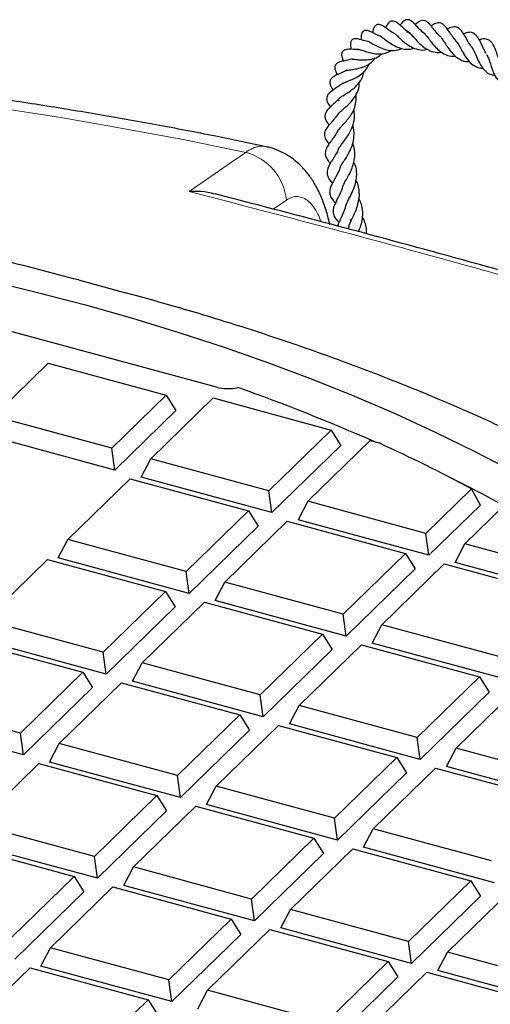
# Model space of a CAD drawing. Units: millimetres. Extents: x 0 to 420, y 0 to 297.
# Drawn here: x 337 to 350, y 204 to 233 of the extents above; entities that cross this region are included whole.
import ezdxf

# ---------------------------------------------------------------- set-up
doc = ezdxf.new("R2010")
doc.units = ezdxf.units.MM

msp = doc.modelspace()

# ---------------------------------------------------------------- linework, layer by layer
at = {"color": 8, "linetype": 'Continuous', "lineweight": 18}
msp.add_line((344.5549, 227.331), (344.1725, 227.0659), dxfattribs=at)
at = {"color": 7, "linetype": 'Continuous', "lineweight": 25}
for p, q in [((346.3588, 226.5785), (346.3405, 226.4941)), ((338.5287, 225.0111), (339.8916, 224.6407)), ((342.5216, 221.9027), (333.441, 224.3706)), ((336.0745, 221.0629), (337.6472, 222.5979)), ((337.6472, 222.5979), (341.0697, 221.6677)), ((341.0697, 221.6677), (339.497, 220.1328)), ((341.0697, 221.6677), (341.3507, 221.2226)), ((340.623, 219.8267), (342.429, 221.5894)), ((342.429, 221.5894), (345.8514, 220.6593)), ((341.3507, 221.2226), (339.5839, 219.4982)), ((339.497, 220.1328), (336.0745, 221.0629)), ((339.5839, 219.4982), (335.7935, 220.5284)), ((345.8514, 220.6593), (344.0454, 218.8966)), ((345.8514, 220.6593), (346.1325, 220.2142)), ((345.1714, 218.5906), (346.9774, 220.3533)), ((346.9774, 220.3533), (347.2351, 220.2832)), ((339.5839, 219.4982), (339.497, 220.1328)), ((346.1325, 220.2142), (344.1323, 218.262)), ((340.342, 219.2922), (340.623, 219.8267)), ((344.0454, 218.8966), (340.623, 219.8267)), ((338.2228, 217.4841), (340.0288, 219.2468)), ((340.0288, 219.2468), (343.4513, 218.3167)), ((344.1323, 218.262), (340.342, 219.2922)), ((344.1323, 218.262), (344.0454, 218.8966)), ((349.9188, 218.9535), (348.5939, 217.6604)), ((350.1727, 218.482), (349.9188, 218.9535)), ((345.1714, 218.5906), (344.8904, 218.056)), ((348.5939, 217.6604), (345.1714, 218.5906)), ((343.4513, 218.3167), (341.6453, 216.554)), ((343.4513, 218.3167), (343.7323, 217.8716)), ((350.1727, 218.482), (348.6808, 217.0259)), ((349.7198, 217.3544), (350.8382, 218.446)), ((342.7713, 216.248), (344.5773, 218.0107)), ((344.5773, 218.0107), (347.9997, 217.0805)), ((348.6808, 217.0259), (344.8904, 218.056)), ((343.7323, 217.8716), (341.7322, 215.9194)), ((348.6808, 217.0259), (348.5939, 217.6604)), ((337.9418, 216.9496), (338.2228, 217.4841)), ((341.6453, 216.554), (338.2228, 217.4841)), ((347.9997, 217.0805), (346.1937, 215.3178)), ((347.9997, 217.0805), (348.2807, 216.6354)), ((349.4388, 216.8198), (349.7198, 217.3544)), ((353.1423, 216.4242), (349.7198, 217.3544)), ((335.8227, 215.1415), (337.6287, 216.9042)), ((337.6287, 216.9042), (341.0511, 215.9741)), ((341.7322, 215.9194), (337.9418, 216.9496)), ((353.2292, 215.7897), (349.4388, 216.8198)), ((341.7322, 215.9194), (341.6453, 216.554)), ((348.2807, 216.6354), (346.2806, 214.6833)), ((347.3197, 215.0118), (349.1257, 216.7745)), ((349.1257, 216.7745), (352.5482, 215.8443)), ((342.4903, 215.7134), (342.7713, 216.248)), ((346.1937, 215.3178), (342.7713, 216.248)), ((341.0511, 215.9741), (339.2452, 214.2113)), ((341.0511, 215.9741), (341.3322, 215.529)), ((340.3711, 213.9053), (342.1771, 215.668)), ((342.1771, 215.668), (345.5996, 214.7379)), ((346.2806, 214.6833), (342.4903, 215.7134)), ((341.3322, 215.529), (339.332, 213.5768)), ((339.2452, 214.2113), (335.8227, 215.1415)), ((346.2806, 214.6833), (346.1937, 215.3178)), ((347.0387, 214.4772), (347.3197, 215.0118)), ((350.7422, 214.0816), (347.3197, 215.0118)), ((335.2285, 214.5616), (338.651, 213.6314)), ((339.332, 213.5768), (335.5417, 214.6069)), ((345.5996, 214.7379), (343.7936, 212.9752)), ((345.5996, 214.7379), (345.8806, 214.2928)), ((345.8806, 214.2928), (343.8805, 212.3406)), ((344.9195, 212.6692), (346.7255, 214.4319)), ((346.7255, 214.4319), (350.148, 213.5017)), ((350.8291, 213.4471), (347.0387, 214.4772)), ((339.332, 213.5768), (339.2452, 214.2113)), ((340.0901, 213.3708), (340.3711, 213.9053)), ((343.7936, 212.9752), (340.3711, 213.9053)), ((338.651, 213.6314), (336.845, 211.8687)), ((338.651, 213.6314), (338.932, 213.1864)), ((343.8805, 212.3406), (340.0901, 213.3708)), ((350.148, 213.5017), (348.342, 211.739)), ((350.148, 213.5017), (350.429, 213.0567)), ((338.932, 213.1864), (336.9319, 211.2342)), ((337.971, 211.5627), (339.777, 213.3254)), ((339.777, 213.3254), (343.1994, 212.3953)), ((349.468, 211.433), (351.274, 213.1957)), ((336.845, 211.8687), (333.4225, 212.7989)), ((343.8805, 212.3406), (343.7936, 212.9752)), ((350.429, 213.0567), (348.4289, 211.1045)), ((344.6385, 212.1346), (344.9195, 212.6692)), ((348.342, 211.739), (344.9195, 212.6692)), ((336.9319, 211.2342), (333.1415, 212.2643)), ((343.1994, 212.3953), (341.3934, 210.6326)), ((343.1994, 212.3953), (343.4804, 211.9502)), ((343.4804, 211.9502), (341.4803, 209.998)), ((342.5194, 210.3266), (344.3254, 212.0893)), ((344.3254, 212.0893), (347.7479, 211.1591)), ((348.4289, 211.1045), (344.6385, 212.1346)), ((336.9319, 211.2342), (336.845, 211.8687)), ((348.4289, 211.1045), (348.342, 211.739)), ((337.69, 211.0282), (337.971, 211.5627)), ((341.3934, 210.6326), (337.971, 211.5627)), ((349.187, 210.8984), (349.468, 211.433)), ((352.8905, 210.5028), (349.468, 211.433)), ((347.7479, 211.1591), (345.9419, 209.3964)), ((347.7479, 211.1591), (348.0289, 210.714)), ((335.5708, 209.2201), (337.3768, 210.9828)), ((337.3768, 210.9828), (340.7993, 210.0527)), ((341.4803, 209.998), (337.69, 211.0282)), ((347.0678, 209.0904), (348.8738, 210.8531)), ((348.8738, 210.8531), (352.2963, 209.9229)), ((352.9773, 209.8683), (349.187, 210.8984)), ((341.4803, 209.998), (341.3934, 210.6326)), ((348.0289, 210.714), (346.0288, 208.7619)), ((342.2384, 209.792), (342.5194, 210.3266)), ((345.9419, 209.3964), (342.5194, 210.3266)), ((340.7993, 210.0527), (338.9933, 208.2899)), ((340.7993, 210.0527), (341.0803, 209.6076)), ((340.1193, 207.9839), (341.9252, 209.7466)), ((341.9252, 209.7466), (345.3477, 208.8165)), ((346.0288, 208.7619), (342.2384, 209.792)), ((341.0803, 209.6076), (339.0802, 207.6554)), ((346.0288, 208.7619), (345.9419, 209.3964)), ((338.9933, 208.2899), (335.5708, 209.2201)), ((346.7868, 208.5558), (347.0678, 209.0904)), ((350.4903, 208.1602), (347.0678, 209.0904)), ((345.3477, 208.8165), (343.5417, 207.0538)), ((345.3477, 208.8165), (345.6287, 208.3714)), ((334.9767, 208.6402), (338.3991, 207.71)), ((339.0802, 207.6554), (335.2898, 208.6855)), ((344.6677, 206.7478), (346.4737, 208.5105)), ((346.4737, 208.5105), (349.8962, 207.5803)), ((350.5772, 207.5257), (346.7868, 208.5558)), ((339.0802, 207.6554), (338.9933, 208.2899)), ((345.6287, 208.3714), (343.6286, 206.4192)), ((339.8382, 207.4494), (340.1193, 207.9839)), ((343.5417, 207.0538), (340.1193, 207.9839)), ((338.3991, 207.71), (336.5931, 205.9473)), ((338.3991, 207.71), (338.6801, 207.265)), ((337.7191, 205.6413), (339.5251, 207.404)), ((339.5251, 207.404), (342.9476, 206.4739)), ((343.6286, 206.4192), (339.8382, 207.4494)), ((349.8962, 207.5803), (348.0902, 205.8176)), ((349.8962, 207.5803), (350.1772, 207.1353)), ((338.6801, 207.265), (336.68, 205.3128)), ((350.1772, 207.1353), (348.177, 205.1831)), ((349.2161, 205.5116), (351.0221, 207.2743)), ((343.6286, 206.4192), (343.5417, 207.0538)), ((344.3867, 206.2132), (344.6677, 206.7478)), ((348.0902, 205.8176), (344.6677, 206.7478)), ((342.9476, 206.4739), (341.1416, 204.7112)), ((342.9476, 206.4739), (343.2286, 206.0288)), ((343.2286, 206.0288), (341.2285, 204.0766)), ((342.2675, 204.4051), (344.0735, 206.1679)), ((344.0735, 206.1679), (347.496, 205.2377)), ((348.177, 205.1831), (344.3867, 206.2132)), ((348.177, 205.1831), (348.0902, 205.8176)), ((337.4381, 205.1068), (337.7191, 205.6413)), ((341.1416, 204.7112), (337.7191, 205.6413)), ((348.9351, 204.977), (349.2161, 205.5116)), ((352.6386, 204.5814), (349.2161, 205.5116)), ((341.2285, 204.0766), (337.4381, 205.1068)), ((347.496, 205.2377), (345.69, 203.475)), ((347.496, 205.2377), (347.777, 204.7926)), ((335.319, 203.2987), (337.125, 205.0614)), ((337.125, 205.0614), (340.5474, 204.1312)), ((346.816, 203.169), (348.622, 204.9317)), ((348.622, 204.9317), (352.0444, 204.0015)), ((352.7255, 203.9469), (348.9351, 204.977)), ((341.2285, 204.0766), (341.1416, 204.7112)), ((347.777, 204.7926), (345.7769, 202.8405)), ((341.9865, 203.8706), (342.2675, 204.4051)), ((345.69, 203.475), (342.2675, 204.4051)), ((340.5474, 204.1312), (338.7414, 202.3685)), ((340.5474, 204.1312), (340.8284, 203.6862))]:
    msp.add_line(p, q, dxfattribs=at)
at = {"color": 8, "linetype": 'Continuous', "lineweight": 18, "flags": 128}
for points in [[(343.375, 228.7141), (341.6046, 229.0744), (339.8163, 229.4105), (338.0114, 229.7222), (336.1912, 230.0092), (334.3569, 230.2713), (332.5098, 230.5084), (330.6511, 230.7202), (328.7823, 230.9067), (326.9045, 231.0677), (325.0191, 231.2031), (323.1274, 231.3128), (321.2308, 231.3967), (319.3305, 231.4548), (317.428, 231.487), (315.5244, 231.4933), (313.6212, 231.4737)], [(341.7312, 227.5756), (342.9903, 228.4477), (343.375, 228.7141)]]:
    msp.add_lwpolyline(points, dxfattribs=at)
at = {"color": 7, "linetype": 'Continuous', "lineweight": 25, "flags": 128}
for points in [[(335.9256, 224.9925), (337.3369, 224.6515), (338.7263, 224.2874), (340.0922, 223.9005), (341.4333, 223.4912), (342.7482, 223.0599), (344.0355, 222.6071), (345.294, 222.1333), (346.5222, 221.6389), (347.7191, 221.1244), (348.8832, 220.5904), (350.0135, 220.0375), (351.1087, 219.4662)], [(351.2802, 218.2257), (350.2201, 218.8064), (349.1606, 219.3509)]]:
    msp.add_lwpolyline(points, dxfattribs=at)
at = {"color": 8, "linetype": 'Continuous', "lineweight": 18}
msp.add_arc((342.9451, 227.1525), 1.6196, 6.32509, 74.60985, dxfattribs=at)
at = {"color": 7, "linetype": 'Continuous', "lineweight": 25}
for centre, radius, start, end in [((324.1297, 168.3346), 56.8329, 66.16874, 70.45321), ((327.5131, 177.1067), 47.4676, 61.83443, 65.45013)]:
    msp.add_arc(centre, radius, start, end, dxfattribs=at)
msp.add_ellipse((342.8519, 222.2305), major_axis=(0.7146, -0.0017), ratio=0.5181808, start_param=4.2332973, end_param=5.1357724, dxfattribs=at)
for points, knots in [([(348.1586, 232.1577), (348.1489, 232.1625), (348.0762, 232.1986), (347.9695, 232.2943), (347.8456, 232.4023), (347.7686, 232.4708), (347.6827, 232.5188), (347.622, 232.5271), (347.5825, 232.5183), (347.534, 232.4919), (347.475, 232.4219), (347.4507, 232.3737), (347.4298, 232.3288), (347.4283, 232.3257)], [0, 0, 0, 0, 0.0262443, 0.1962329, 0.3612663, 0.504852, 0.5797995, 0.6742335, 0.7267379, 0.7741853, 0.8470226, 0.9892195, 1, 1, 1, 1]), ([(348.578, 232.1406), (348.5596, 232.1534), (348.4863, 232.2048), (348.3874, 232.3145), (348.2793, 232.43), (348.1926, 232.5155), (348.1153, 232.556), (348.0611, 232.5649), (348.0074, 232.5552), (347.9302, 232.5107), (347.8841, 232.4571), (347.8472, 232.4071), (347.8446, 232.4035)], [0, 0, 0, 0, 0.0543792, 0.2168397, 0.3738304, 0.5529639, 0.6306172, 0.6871328, 0.7402678, 0.8092569, 0.9862461, 1, 1, 1, 1]), ([(349.0321, 232.0543), (349.0159, 232.0685), (348.9549, 232.1219), (348.8656, 232.2345), (348.7539, 232.3733), (348.6664, 232.4819), (348.558, 232.5387), (348.5011, 232.5463), (348.3887, 232.5126), (348.3274, 232.4565), (348.2875, 232.42)], [0, 0, 0, 0, 0.0510789, 0.1922477, 0.3502189, 0.537478, 0.6367843, 0.7404755, 0.8311866, 1, 1, 1, 1]), ([(347.3022, 232.0763), (347.2898, 232.0794), (347.2036, 232.1008), (347.0943, 232.1663), (346.9799, 232.221), (346.901, 232.2519), (346.8321, 232.2506), (346.7981, 232.2399), (346.7762, 232.2269), (346.7431, 232.193), (346.7195, 232.1286), (346.7142, 232.0672), (346.7128, 232.0193), (346.7131, 231.9841), (346.7132, 231.9786)], [0, 0, 0, 0, 0.034969, 0.2444822, 0.413124, 0.5451325, 0.5862561, 0.6308337, 0.6760863, 0.7193046, 0.7928304, 0.8764296, 0.9807063, 1, 1, 1, 1]), ([(347.6653, 232.1726), (347.664, 232.1732), (347.5884, 232.2066), (347.4683, 232.3018), (347.368, 232.371), (347.2732, 232.4217), (347.2094, 232.4244), (347.1736, 232.4163), (347.1402, 232.3962), (347.0942, 232.345), (347.0687, 232.2739), (347.0558, 232.2128), (347.05, 232.1853)], [0, 0, 0, 0, 0.0037593, 0.2231358, 0.4393946, 0.5839499, 0.6211825, 0.661021, 0.7040509, 0.7439217, 0.8844626, 1, 1, 1, 1]), ([(349.5004, 231.9059), (349.4597, 231.954), (349.3805, 232.0477), (349.2828, 232.1965), (349.1976, 232.3209), (349.1091, 232.4219), (349.0175, 232.4689), (348.9225, 232.4734), (348.8286, 232.4356), (348.7683, 232.3933), (348.7472, 232.3785)], [0, 0, 0, 0, 0.1461969, 0.2844417, 0.4307758, 0.598817, 0.6919127, 0.774581, 0.9208879, 1, 1, 1, 1]), ([(349.9597, 231.7182), (349.9251, 231.7642), (349.8497, 231.8645), (349.7595, 232.0314), (349.6701, 232.1828), (349.5888, 232.288), (349.5058, 232.3383), (349.4456, 232.3545), (349.3665, 232.3507), (349.2906, 232.3284), (349.2414, 232.3009), (349.2176, 232.2877)], [0, 0, 0, 0, 0.13144568, 0.2863457, 0.44102691, 0.59379493, 0.6752747, 0.7651008, 0.85454373, 0.92986715, 1, 1, 1, 1]), ([(346.9547, 231.9235), (346.9387, 231.9255), (346.8629, 231.9349), (346.739, 231.974), (346.64, 232.0005), (346.5539, 232.0115), (346.4889, 232.0014), (346.4484, 231.9736), (346.4269, 231.9457), (346.4056, 231.8993), (346.4058, 231.8106), (346.4159, 231.7638), (346.4275, 231.713), (346.4297, 231.7032)], [0, 0, 0, 0, 0.04723111, 0.22261113, 0.42204542, 0.51759208, 0.59263413, 0.63949965, 0.664301, 0.69974061, 0.80171065, 0.96179918, 1, 1, 1, 1]), ([(347.2807, 232.0802), (347.2804, 232.0804), (347.2797, 232.0808), (347.2947, 232.0745), (347.3433, 232.0407), (347.4403, 231.9662), (347.5792, 231.8628), (347.7583, 231.7651), (347.933, 231.7111), (348.1002, 231.6959), (348.2076, 231.7253), (348.2567, 231.7387)], [0, 0, 0, 0, 0.0331292, 0.096119, 0.1764484, 0.274034, 0.4567037, 0.6056591, 0.7379587, 0.8800468, 1, 1, 1, 1]), ([(347.6648, 232.172), (347.6647, 232.1724), (347.6642, 232.1738), (347.6736, 232.1693), (347.697, 232.1529), (347.7398, 232.1166), (347.792, 232.0674), (347.8704, 231.9927), (347.9796, 231.8945), (348.1335, 231.7869), (348.3271, 231.6984), (348.5035, 231.6712), (348.615, 231.6979), (348.6421, 231.7044)], [0, 0, 0, 0, 0.0502109, 0.167896, 0.2355321, 0.3015883, 0.3654131, 0.4276844, 0.5416757, 0.6514896, 0.7792468, 0.946231, 1, 1, 1, 1]), ([(348.0456, 232.1956), (348.0511, 232.1999), (348.0646, 232.2107), (348.0673, 232.2074), (348.0995, 232.1966), (348.1474, 232.1525), (348.2091, 232.086), (348.297, 231.9844), (348.4207, 231.8547), (348.5762, 231.7263), (348.7617, 231.6355), (348.9253, 231.6047), (349.0209, 231.6195), (349.0474, 231.6236)], [0, 0, 0, 0, 0.0628703, 0.1567946, 0.2738493, 0.3343909, 0.3899683, 0.4888067, 0.5899245, 0.7034662, 0.8297324, 0.9529397, 1, 1, 1, 1]), ([(348.5621, 232.1462), (348.5701, 232.1387), (348.5894, 232.1204), (348.6398, 232.0601), (348.7141, 231.9598), (348.8176, 231.8268), (348.9465, 231.6869), (349.1174, 231.5613), (349.2885, 231.4972), (349.406, 231.5014), (349.4472, 231.5028)], [0, 0, 0, 0, 0.0568402, 0.1366557, 0.2757476, 0.3975428, 0.5395475, 0.7142345, 0.8998052, 1, 1, 1, 1]), ([(349.0409, 232.0377), (349.0532, 232.022), (349.0773, 231.9911), (349.1332, 231.9071), (349.209, 231.7886), (349.3129, 231.6372), (349.4363, 231.5045), (349.5665, 231.4094), (349.7076, 231.3528), (349.8091, 231.3459), (349.863, 231.3422)], [0, 0, 0, 0, 0.0739736, 0.1451019, 0.2876523, 0.4363431, 0.5944651, 0.7331229, 0.8584065, 1, 1, 1, 1]), ([(349.4693, 231.9368), (349.4798, 231.9255), (349.5104, 231.8928), (349.5739, 231.7833), (349.6618, 231.617), (349.7729, 231.4296), (349.9091, 231.2766), (350.0568, 231.1893), (350.1688, 231.1555), (350.2332, 231.1586), (350.2403, 231.1589)], [0, 0, 0, 0, 0.0702747, 0.2035068, 0.3580663, 0.5240255, 0.6949124, 0.8447963, 0.9828103, 1, 1, 1, 1]), ([(350.3406, 231.5821), (350.3313, 231.5966), (350.3033, 231.6401), (350.2648, 231.7242), (350.2029, 231.8561), (350.1405, 231.9921), (350.0505, 232.1209), (349.9438, 232.1968), (349.8148, 232.2011), (349.722, 232.168), (349.6835, 232.1542)], [0, 0, 0, 0, 0.0432366, 0.1299568, 0.2253454, 0.4167874, 0.5638093, 0.7068153, 0.8784353, 1, 1, 1, 1]), ([(350.7673, 231.2877), (350.743, 231.3429), (350.6915, 231.4595), (350.6281, 231.6561), (350.5646, 231.8083), (350.4941, 231.9135), (350.4175, 231.9809), (350.3181, 232.0096), (350.2087, 232.0025), (350.1508, 231.9852), (350.1391, 231.9817)], [0, 0, 0, 0, 0.1446795, 0.3054503, 0.4855476, 0.5841774, 0.6789902, 0.8383628, 0.9673634, 1, 1, 1, 1]), ([(343.9651, 228.878), (343.4786, 228.98), (342.4226, 229.2016), (340.7775, 229.5156), (339.0354, 229.8253), (337.2794, 230.1116), (335.5112, 230.3752), (333.7315, 230.6157), (331.9416, 230.8331), (330.1423, 231.0272), (328.3348, 231.198), (326.5201, 231.3453), (324.6993, 231.4692), (322.8735, 231.5695), (321.0436, 231.6462), (319.2108, 231.6993), (317.3762, 231.7287), (315.5408, 231.7345), (313.7057, 231.7166), (311.8719, 231.6749), (310.0406, 231.6097), (308.2127, 231.5208), (306.3895, 231.4084), (304.5719, 231.2724), (302.761, 231.113), (300.9578, 230.9303), (299.1635, 230.7242), (297.379, 230.495), (295.6054, 230.2426), (293.8437, 229.9674), (292.095, 229.6693), (290.3602, 229.3485), (288.6404, 229.0052), (286.9366, 228.6396), (285.2498, 228.2517), (283.5809, 227.8418), (281.9309, 227.4101), (280.3008, 226.9567), (278.6915, 226.4819), (277.104, 225.9859), (275.5392, 225.4689), (273.9981, 224.931), (272.4815, 224.3727), (270.9903, 223.794), (269.5254, 223.1952), (268.0877, 222.5767), (266.6781, 221.9386), (265.2974, 221.2812), (263.9465, 220.6048), (262.6263, 219.9096), (261.3375, 219.1961), (260.081, 218.4644), (258.8577, 217.7149), (257.6683, 216.9479), (256.5138, 216.1638), (255.3949, 215.3629), (254.3125, 214.5458), (253.2674, 213.7127), (252.2605, 212.8642), (251.2925, 212.0008), (250.3643, 211.123), (249.4766, 210.2314), (248.6302, 209.3266), (247.8259, 208.4093), (247.0644, 207.4802), (246.3462, 206.5402), (245.6719, 205.5899), (245.0422, 204.6302), (244.4574, 203.662), (243.918, 202.6861), (243.4241, 201.7035), (242.9761, 200.7149), (242.574, 199.7213), (242.2179, 198.7233), (241.9077, 197.7218), (241.6437, 196.7176), (241.4248, 195.7112), (241.2544, 194.7031), (241.1614, 194.01), (241.1295, 193.653), (241.1277, 193.6329)], [0, 0, 0, 0, 0.0111448, 0.024193, 0.0372373, 0.050278, 0.0633154, 0.0763497, 0.0893813, 0.1024104, 0.1154373, 0.1284623, 0.1414856, 0.1545076, 0.1675285, 0.1805486, 0.1935682, 0.2065874, 0.2196067, 0.2326262, 0.2456461, 0.2586667, 0.2716884, 0.2847113, 0.2977357, 0.310762, 0.3237904, 0.3368212, 0.3498546, 0.362891, 0.3759307, 0.3889739, 0.4020209, 0.415072, 0.4281276, 0.4411879, 0.4542531, 0.4673236, 0.4803997, 0.4934816, 0.5065695, 0.5196637, 0.5327644, 0.5458717, 0.5589857, 0.5721066, 0.5852343, 0.5983688, 0.6115098, 0.6246571, 0.6378102, 0.6509687, 0.6641316, 0.6772981, 0.6904668, 0.7036361, 0.7168037, 0.7299672, 0.743124, 0.7562711, 0.7694049, 0.7825217, 0.7956172, 0.808687, 0.8217264, 0.8347306, 0.8476948, 0.8606147, 0.873486, 0.8863054, 0.8990701, 0.9117784, 0.9244297, 0.9370246, 0.949565, 0.962054, 0.9744961, 0.9868967, 0.9992623, 1, 1, 1, 1]), ([(346.6541, 231.7008), (346.5952, 231.7006), (346.5008, 231.7004), (346.3989, 231.705), (346.3275, 231.7032), (346.2755, 231.6972), (346.2203, 231.6767), (346.1844, 231.649), (346.1659, 231.6234), (346.1455, 231.5687), (346.158, 231.4731), (346.1817, 231.4148), (346.1993, 231.3693), (346.2017, 231.3628)], [0, 0, 0, 0, 0.18935631, 0.30362346, 0.40268418, 0.4895015, 0.53373621, 0.58512112, 0.64038572, 0.68601633, 0.82208101, 0.97488089, 1, 1, 1, 1]), ([(346.6547, 231.7013), (346.6542, 231.7013), (346.6513, 231.7012), (346.6595, 231.7009), (346.6815, 231.6951), (346.7515, 231.6728), (346.8675, 231.6307), (347.0428, 231.5833), (347.2289, 231.5627), (347.4226, 231.5807), (347.5387, 231.6446), (347.5957, 231.6759)], [0, 0, 0, 0, 0.0087374, 0.0535289, 0.0975249, 0.1859543, 0.3537198, 0.5051576, 0.6561019, 0.8311184, 1, 1, 1, 1]), ([(346.954, 231.92), (346.953, 231.9197), (346.9507, 231.9189), (346.9597, 231.9152), (346.9843, 231.9026), (347.0305, 231.877), (347.0997, 231.8378), (347.2066, 231.7799), (347.3601, 231.7117), (347.5711, 231.6627), (347.7548, 231.6653), (347.8615, 231.7136), (347.8949, 231.7287)], [0, 0, 0, 0, 0.0342476, 0.079089, 0.1225047, 0.2071717, 0.2899824, 0.3739406, 0.5431147, 0.7049337, 0.9075887, 1, 1, 1, 1]), ([(349.943, 231.7304), (349.9478, 231.7242), (349.9647, 231.7021), (349.9969, 231.6356), (350.0514, 231.5159), (350.1163, 231.3624), (350.2031, 231.1968), (350.3078, 231.0641), (350.4333, 230.9733), (350.541, 230.9588), (350.5909, 230.952)], [0, 0, 0, 0, 0.0337766, 0.1195255, 0.2134693, 0.3884165, 0.5378834, 0.6861256, 0.8544207, 1, 1, 1, 1]), ([(346.4537, 231.424), (346.4111, 231.4115), (346.2985, 231.3787), (346.1708, 231.3588), (346.0824, 231.3349), (346.0106, 231.2959), (345.9703, 231.254), (345.9534, 231.2039), (345.9518, 231.1492), (345.9767, 231.0622), (346.0008, 231.0174), (346.0258, 230.9681), (346.0273, 230.9651)], [0, 0, 0, 0, 0.1238882, 0.327078, 0.4810389, 0.5434343, 0.6124994, 0.670986, 0.7139394, 0.8131033, 0.9889464, 1, 1, 1, 1]), ([(346.283, 231.0855), (346.2824, 231.0857), (346.2811, 231.086), (346.3138, 231.0956), (346.4011, 231.1097), (346.5443, 231.1276), (346.7311, 231.1696), (346.8994, 231.2411), (347.0333, 231.3319), (347.0942, 231.4156), (347.1201, 231.4511)], [0, 0, 0, 0, 0.0648254, 0.1398505, 0.2313141, 0.4209687, 0.5856926, 0.7314652, 0.8862789, 1, 1, 1, 1]), ([(346.4587, 231.4213), (346.4564, 231.4202), (346.4513, 231.4178), (346.4968, 231.4172), (346.5594, 231.4101), (346.6437, 231.4018), (346.7664, 231.3927), (346.9434, 231.3978), (347.1596, 231.4436), (347.2746, 231.5368), (347.3319, 231.5832)], [0, 0, 0, 0, 0.0695573, 0.1621076, 0.250405, 0.3385655, 0.4293852, 0.6040214, 0.8028551, 1, 1, 1, 1]), ([(350.3503, 231.5572), (350.3686, 231.5243), (350.4083, 231.4527), (350.4614, 231.2895), (350.5152, 231.1191), (350.5758, 230.9661), (350.6573, 230.8386), (350.7556, 230.7527), (350.8576, 230.7363), (350.905, 230.7287)], [0, 0, 0, 0, 0.1332219, 0.2892771, 0.4348761, 0.5679938, 0.7032866, 0.8621566, 1, 1, 1, 1]), ([(346.2902, 231.0934), (346.2696, 231.0809), (346.1947, 231.0358), (346.0723, 230.9885), (345.9629, 230.938), (345.8847, 230.891), (345.8243, 230.8242), (345.8058, 230.7632), (345.8188, 230.6723), (345.8562, 230.5957), (345.8877, 230.5442), (345.903, 230.5191)], [0, 0, 0, 0, 0.0636711, 0.2310529, 0.4014656, 0.4841616, 0.5767865, 0.6750813, 0.7947671, 0.899932, 1, 1, 1, 1]), ([(346.1607, 230.6856), (346.1597, 230.6884), (346.1563, 230.6995), (346.1647, 230.7058), (346.1707, 230.7118), (346.2119, 230.7331), (346.2682, 230.7556), (346.343, 230.7832), (346.4424, 230.8218), (346.5712, 230.8792), (346.7282, 230.9784), (346.8683, 231.1081), (346.9207, 231.2274), (346.9444, 231.2813)], [0, 0, 0, 0, 0.033032, 0.1268636, 0.2365579, 0.3129541, 0.3859837, 0.4545502, 0.5164328, 0.6283596, 0.7404919, 0.8826517, 1, 1, 1, 1]), ([(346.0798, 230.208), (346.0763, 230.2156), (346.0645, 230.2418), (346.0712, 230.2534), (346.0772, 230.2727), (346.0986, 230.296), (346.1424, 230.331), (346.241, 230.3913), (346.3721, 230.4716), (346.5274, 230.5849), (346.6809, 230.7485), (346.7752, 230.9174), (346.791, 231.0287), (346.795, 231.0563)], [0, 0, 0, 0, 0.0410967, 0.1402399, 0.2378506, 0.296999, 0.3587538, 0.4629412, 0.5604072, 0.6679686, 0.802576, 0.9509734, 1, 1, 1, 1]), ([(346.1501, 230.6967), (346.1198, 230.6725), (346.044, 230.612), (345.9259, 230.5381), (345.8234, 230.4662), (345.7342, 230.3756), (345.7062, 230.2539), (345.7477, 230.1439), (345.8, 230.0663), (345.8253, 230.0287)], [0, 0, 0, 0, 0.1013983, 0.253671, 0.4227065, 0.5712318, 0.68083, 0.8454052, 1, 1, 1, 1]), ([(346.0459, 229.8184), (346.0472, 229.8215), (346.0558, 229.8425), (346.117, 229.8992), (346.2386, 230.0006), (346.3694, 230.1175), (346.4892, 230.2494), (346.5957, 230.4167), (346.6608, 230.5865), (346.6633, 230.7035), (346.6641, 230.7438)], [0, 0, 0, 0, 0.0283433, 0.1893808, 0.3432718, 0.4732644, 0.5995461, 0.7403136, 0.9107322, 1, 1, 1, 1]), ([(346.1028, 230.3033), (346.0702, 230.267), (345.9491, 230.1323), (345.7857, 230.0153), (345.6795, 229.8602), (345.6641, 229.7797), (345.672, 229.696), (345.7196, 229.5972), (345.7711, 229.5295), (345.7876, 229.5078)], [0, 0, 0, 0, 0.1145708, 0.4254067, 0.5850451, 0.6686713, 0.7529213, 0.9207903, 1, 1, 1, 1]), ([(346.0321, 229.3165), (346.0326, 229.318), (346.0395, 229.3383), (346.085, 229.3967), (346.1915, 229.513), (346.3049, 229.6376), (346.4106, 229.7758), (346.5026, 229.9361), (346.5613, 230.1142), (346.5821, 230.2689), (346.5713, 230.3567), (346.5679, 230.3837)], [0, 0, 0, 0, 0.0099086, 0.1411347, 0.2862728, 0.4175664, 0.5393768, 0.6666687, 0.8103775, 0.9416725, 1, 1, 1, 1]), ([(346.0541, 228.789), (346.0574, 228.7988), (346.0698, 228.835), (346.1302, 228.9206), (346.2276, 229.0474), (346.3288, 229.1875), (346.4186, 229.3403), (346.4962, 229.5304), (346.5368, 229.7432), (346.5138, 229.8944), (346.5035, 229.9616)], [0, 0, 0, 0, 0.0526879, 0.1946117, 0.3271779, 0.4468919, 0.5629293, 0.6896037, 0.8617733, 1, 1, 1, 1]), ([(346.0615, 229.8492), (346.0398, 229.8163), (345.9837, 229.7313), (345.875, 229.609), (345.7765, 229.4985), (345.6862, 229.3778), (345.639, 229.2376), (345.6864, 229.0942), (345.749, 229.0058), (345.7851, 228.9614), (345.7884, 228.9574)], [0, 0, 0, 0, 0.0869481, 0.2249362, 0.3819617, 0.5228707, 0.6717587, 0.8402403, 0.9855687, 1, 1, 1, 1]), ([(346.0548, 229.3676), (346.038, 229.3341), (345.9641, 229.1866), (345.832, 229.0267), (345.7233, 228.8648), (345.6672, 228.7196), (345.6836, 228.5996), (345.7433, 228.4856), (345.8038, 228.418), (345.826, 228.393)], [0, 0, 0, 0, 0.078949, 0.3474714, 0.4726741, 0.6225724, 0.7790151, 0.9185194, 1, 1, 1, 1]), ([(346.103, 228.2475), (346.1045, 228.2538), (346.113, 228.2888), (346.1619, 228.37), (346.2463, 228.501), (346.3283, 228.6306), (346.407, 228.7776), (346.4788, 228.9563), (346.519, 229.1769), (346.5145, 229.3638), (346.4803, 229.466), (346.4731, 229.4875)], [0, 0, 0, 0, 0.0300017, 0.1660285, 0.2862112, 0.3953533, 0.5008266, 0.6274292, 0.7823373, 0.9542124, 1, 1, 1, 1]), ([(345.8056, 226.6148), (345.803, 226.63), (345.7777, 226.7763), (345.7023, 227.0427), (345.5734, 227.4103), (345.4124, 227.7409), (345.2296, 228.0279), (345.0331, 228.2673), (344.8171, 228.4705), (344.5836, 228.6381), (344.3334, 228.7661), (344.1257, 228.8466), (343.9995, 228.8677), (343.9649, 228.8735)], [0, 0, 0, 0, 0.0139454, 0.1344893, 0.2596025, 0.3866924, 0.4961145, 0.5978038, 0.6942602, 0.7873062, 0.8777414, 0.9664643, 1, 1, 1, 1]), ([(346.0569, 228.8084), (346.0444, 228.7794), (346.0093, 228.6983), (345.9028, 228.523), (345.789, 228.3528), (345.7231, 228.1774), (345.7308, 228.052), (345.7821, 227.9444), (345.838, 227.8701), (345.8781, 227.8275), (345.886, 227.819)], [0, 0, 0, 0, 0.0674943, 0.1889778, 0.4583746, 0.6086357, 0.7385338, 0.8458818, 0.9693026, 1, 1, 1, 1]), ([(346.1792, 227.7058), (346.1897, 227.7336), (346.2126, 227.7945), (346.2876, 227.9244), (346.3768, 228.0826), (346.4577, 228.2557), (346.5157, 228.4402), (346.5415, 228.6383), (346.5303, 228.8243), (346.4912, 228.9399), (346.4757, 228.9857)], [0, 0, 0, 0, 0.1102576, 0.2412216, 0.3713441, 0.5033277, 0.6252598, 0.756189, 0.9032829, 1, 1, 1, 1]), ([(346.1117, 228.2841), (346.1091, 228.2745), (346.0873, 228.1945), (345.9901, 228.015), (345.8819, 227.8269), (345.8122, 227.6549), (345.7973, 227.5274), (345.8376, 227.4083), (345.9068, 227.312), (345.9615, 227.2583), (345.9718, 227.2482)], [0, 0, 0, 0, 0.0203113, 0.1705777, 0.4299604, 0.5415123, 0.6709903, 0.8225203, 0.9665268, 1, 1, 1, 1]), ([(346.2723, 227.1521), (346.2728, 227.1562), (346.2767, 227.1906), (346.3349, 227.3022), (346.4325, 227.492), (346.5268, 227.7054), (346.5808, 227.9134), (346.5919, 228.0962), (346.5793, 228.2703), (346.5327, 228.3757), (346.5078, 228.432)], [0, 0, 0, 0, 0.0188885, 0.1552072, 0.3278262, 0.4960694, 0.6409805, 0.7647711, 0.874363, 1, 1, 1, 1]), ([(338.5287, 225.0111), (337.7581, 225.2149), (336.2163, 225.6226), (333.8349, 226.1606), (331.3916, 226.6465), (328.8847, 227.0715), (326.3207, 227.4332), (323.8374, 227.7131), (321.4453, 227.9186), (319.1527, 228.0586), (316.8339, 228.1433), (314.494, 228.1695), (312.1376, 228.1422), (310.5721, 228.0755), (309.7895, 228.0421)], [0, 0, 0, 0, 0.0873156, 0.1746816, 0.2619957, 0.351273, 0.4406068, 0.5298784, 0.6074144, 0.6849934, 0.7625281, 0.8416697, 0.920857, 1, 1, 1, 1]), ([(346.1812, 227.7337), (346.1737, 227.7052), (346.1448, 227.5944), (346.0564, 227.4222), (345.9752, 227.2611), (345.9189, 227.1244), (345.8981, 227.0168), (345.9088, 226.9053), (345.9663, 226.7959), (346.0427, 226.7215), (346.0788, 226.6864)], [0, 0, 0, 0, 0.0610342, 0.2365825, 0.4096337, 0.5347937, 0.6294674, 0.7254963, 0.8705145, 1, 1, 1, 1]), ([(346.3665, 226.487), (346.3658, 226.4891), (346.3547, 226.5226), (346.372, 226.5844), (346.4117, 226.7029), (346.4842, 226.85), (346.5628, 227.02), (346.6493, 227.2591), (346.6794, 227.5174), (346.6413, 227.7513), (346.5929, 227.859), (346.5717, 227.9064)], [0, 0, 0, 0, 0.0076854, 0.1257203, 0.2412849, 0.3542467, 0.4669728, 0.5817729, 0.7948492, 0.9098029, 1, 1, 1, 1]), ([(342.4873, 227.4989), (342.417, 227.5183), (342.2215, 227.5722), (341.9638, 227.5836), (341.7808, 227.5785), (341.7321, 227.5756), (341.7312, 227.5756)], [0, 0, 0, 0, 0.292331, 0.8123657, 0.9965089, 1, 1, 1, 1]), ([(353.5511, 224.4988), (353.4078, 224.5403), (352.0434, 224.9356), (349.4759, 225.6476), (345.9312, 226.6127), (343.6091, 227.2156), (342.4892, 227.5064)], [0, 0, 0, 0, 0.0387868, 0.3692658, 0.6958042, 1, 1, 1, 1]), ([(346.6402, 226.4129), (346.6488, 226.4325), (346.6805, 226.5045), (346.7295, 226.6475), (346.7677, 226.8386), (346.7654, 227.0821), (346.7155, 227.2706), (346.6501, 227.3776), (346.6442, 227.3872)], [0, 0, 0, 0, 0.0662834, 0.2437211, 0.4388427, 0.6331574, 0.9671763, 1, 1, 1, 1]), ([(346.2684, 227.1652), (346.2616, 227.1359), (346.2386, 227.037), (346.1696, 226.8904), (346.0994, 226.7351), (346.0519, 226.6351), (346.0408, 226.5853), (346.0387, 226.5758)], [0, 0, 0, 0, 0.1264721, 0.4281334, 0.7085394, 0.9449689, 1, 1, 1, 1]), ([(346.8749, 226.3493), (346.8767, 226.3866), (346.8813, 226.4848), (346.8458, 226.6369), (346.8018, 226.7597), (346.7629, 226.8184), (346.7583, 226.8254)], [0, 0, 0, 0, 0.2225853, 0.5857643, 0.9507571, 1, 1, 1, 1]), ([(346.3992, 226.7648), (346.4035, 226.7598), (346.4144, 226.7473), (346.4201, 226.7313), (346.4236, 226.7216)], [0, 0, 0, 0, 0.39592325, 1, 1, 1, 1]), ([(363.7763, 211.038), (363.4503, 211.4516), (362.798, 212.2792), (361.6624, 213.4851), (360.4048, 214.671), (359.0126, 215.8302), (357.4891, 216.9587), (355.8329, 218.0536), (354.042, 219.1088), (352.1209, 220.1203), (350.0769, 221.0852), (347.9146, 221.9995), (345.6402, 222.8609), (343.5245, 223.5754), (341.6043, 224.1664), (340.4628, 224.4825), (339.8916, 224.6407)], [0, 0, 0, 0, 0.0714351, 0.1429186, 0.2143536, 0.2876295, 0.3609582, 0.4342319, 0.5096596, 0.5851486, 0.6605827, 0.7380926, 0.8156598, 0.8931736, 0.9465522, 1, 1, 1, 1])]:
    msp.add_open_spline(points, degree=3, knots=knots, dxfattribs=at)
at = {"color": 8, "linetype": 'Continuous', "lineweight": 18}
for points, knots in [([(343.375, 228.7141), (343.4158, 228.7425), (343.4978, 228.7995), (343.6222, 228.8555), (343.7472, 228.8882), (343.8623, 228.8969), (343.934, 228.8834), (343.965, 228.8776)], [0, 0, 0, 0, 0.2055515, 0.4125333, 0.6240145, 0.8370449, 1, 1, 1, 1]), ([(353.8071, 224.2936), (351.7911, 224.8726), (349.7767, 225.4358), (345.7511, 226.5299), (343.7402, 227.0607), (341.7312, 227.5756)], [0, 0, 0, 0, 0.5, 0.5, 1, 1, 1, 1]), ([(345.5571, 226.7036), (345.5271, 226.7801), (345.4624, 226.9451), (345.3383, 227.1425), (345.1958, 227.3012), (345.0413, 227.4008), (344.8805, 227.4413), (344.7161, 227.424), (344.6086, 227.362), (344.5549, 227.331)], [0, 0, 0, 0, 0.1268744, 0.2737063, 0.4205296, 0.5653538, 0.7101654, 0.8550887, 1, 1, 1, 1])]:
    msp.add_open_spline(points, degree=3, knots=knots, dxfattribs=at)

doc.saveas('drawing.dxf')
